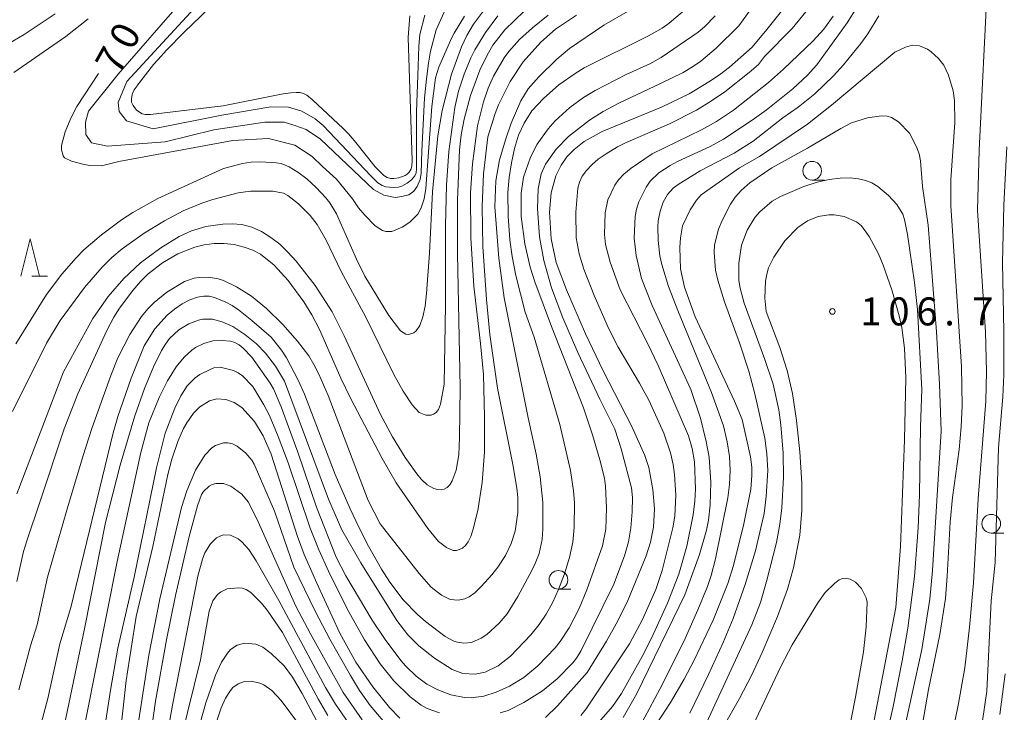
# Model space of a CAD drawing. Units: millimetres. Extents: x -80000 to -78000, y 28835 to 30000.
# Drawn here: x -79109 to -78977, y 29486 to 29578 of the extents above; entities that cross this region are included whole.
import ezdxf

# ---------------------------------------------------------------- set-up
doc = ezdxf.new("R2010")
doc.units = ezdxf.units.MM
for name, color, linetype, lineweight in [('510100_水涯線（河川、湖池等）（海岸線）', 7, 'Continuous', 15), ('633100_広葉樹林', 7, 'Continuous', 9), ('633200_針葉樹林', 7, 'Continuous', 9), ('710100_等高線（計曲線）', 7, 'Continuous', 20), ('710200_等高線（主曲線）', 7, 'Continuous', 9), ('731200_図化機測定による標高点', 7, 'Continuous', 20), ('731207_図化機測定による標高点（注記）', 7, 'Continuous', 20)]:
    doc.layers.add(name, color=color, linetype=linetype, lineweight=lineweight)
doc.layers.add('710107_等高線（計曲線）（注記）', color=7, linetype='Continuous')
doc.styles.add('Style-WORKING', font='txt')

msp = doc.modelspace()

# ---------------------------------------------------------------- linework, layer by layer
at = {"layer": '510100_水涯線（河川、湖池等）（海岸線）', "flags": 128}
msp.add_lwpolyline([(-79067.68, 29595.48), (-79087.106, 29576.715), (-79089.48, 29574.319), (-79090.591, 29573.077), (-79091.195, 29572.379), (-79093.364, 29569.616), (-79093.418, 29569.546), (-79093.792, 29569.007), (-79094.032, 29568.492), (-79094.068, 29568.34), (-79094.163, 29567.84), (-79094.14, 29567.363), (-79093.925, 29566.911), (-79093.476, 29566.263), (-79092.747, 29565.773), (-79092.305, 29565.672), (-79091.62, 29565.68), (-79081.86, 29566.84), (-79073.819, 29568.442), (-79072.803, 29568.582), (-79072.09, 29568.642), (-79071.624, 29568.632), (-79071.538, 29568.619), (-79071.021, 29568.453), (-79070.66, 29568.273), (-79069.886, 29567.649), (-79065.791, 29563.798), (-79065.091, 29563.076), (-79064.078, 29561.915), (-79061.509, 29558.677), (-79060.347, 29557.518), (-79059.87, 29557.221), (-79059.424, 29557.102), (-79059.007, 29557.102), (-79058.332, 29557.187), (-79057.46, 29557.513), (-79057.204, 29557.68), (-79056.926, 29557.974), (-79056.655, 29558.412), (-79056.583, 29558.742), (-79056.533, 29559.502), (-79057.062, 29576.03), (-79056.85, 29578.908)], dxfattribs=at)
at = {"layer": '633100_広葉樹林'}
for p, q in [((-79002.93, 29556.9), (-79001.263, 29556.9)), ((-78978.93, 29509.57), (-78977.263, 29509.57)), ((-79036.94, 29502.04), (-79035.273, 29502.04))]:
    msp.add_line(p, q, dxfattribs=at)
for centre in [(-79002.93, 29558.15), (-78978.93, 29510.82), (-79036.94, 29503.29)]:
    msp.add_circle(centre, 1.25, dxfattribs=at)
at = {"layer": '633200_針葉樹林'}
msp.add_line((-79107.522, 29544), (-79105.438, 29544), dxfattribs=at)
at = {"layer": '633200_針葉樹林', "flags": 128}
msp.add_lwpolyline([(-79108.98, 29544), (-79107.73, 29549), (-79106.48, 29544)], dxfattribs=at)
at = {"layer": '710100_等高線（計曲線）', "flags": 128}
for points in [[(-79035.81, 29560.02), (-79034.83, 29561.01), (-79033.5, 29562.05), (-79031.06, 29563.39), (-79023.13, 29566.68), (-79019.43, 29568.47), (-79016.76, 29570.06), (-79015.35, 29571), (-79013.99, 29572.04), (-79010.99, 29574.73), (-79008.99, 29577.07), (-79005.97, 29580.88)], [(-79069.73, 29532.18), (-79069.06, 29530.88), (-79067.8, 29528), (-79062.46, 29513.92), (-79060.82, 29510.81), (-79055.6, 29504.13), (-79053.99, 29502.3), (-79052.59, 29501.23), (-79051.47, 29500.66), (-79050.39, 29500.58), (-79049.49, 29500.74), (-79048.88, 29501), (-79048.15, 29501.55), (-79047.3, 29502.39), (-79045.87, 29503.97), (-79045.06, 29504.97), (-79044.04, 29506.57), (-79043.29, 29508.18), (-79042.75, 29509.82), (-79042.36, 29512.32), (-79042.38, 29514.33), (-79042.51, 29515.59), (-79043.03, 29518.74), (-79045.1, 29528.99), (-79046.15, 29536.17), (-79046.59, 29540.86), (-79047.08, 29547.98), (-79047.18, 29553.35), (-79046.97, 29557.74), (-79046.38, 29562.71), (-79045.43, 29565.82), (-79044.98, 29567), (-79043.41, 29570.12), (-79041.66, 29572.74), (-79039.29, 29575.41), (-79037.32, 29577.14), (-79034.53, 29579.03)], [(-79049.54, 29578.88), (-79050.91, 29576.59), (-79051.23, 29576.002), (-79052.193, 29573.793), (-79052.949, 29572.04), (-79053.432, 29570.62), (-79053.886, 29566.752), (-79054.702, 29555.751), (-79054.913, 29554.361), (-79055.336, 29553.152), (-79055.79, 29552.305), (-79056.86, 29551.26), (-79057.86, 29550.59), (-79059.26, 29549.98), (-79060.08, 29550.01), (-79060.52, 29550.15), (-79061.5, 29550.78), (-79062.89, 29552.17), (-79063.72, 29553.17), (-79064.56, 29554.37), (-79066.68, 29557), (-79068.54, 29558.73), (-79069.96, 29560.04), (-79072.26, 29561.57), (-79075.8, 29562.45), (-79080.58, 29562.21), (-79095.87, 29559.39), (-79098.2, 29558.82), (-79099.69, 29558.85), (-79100.51, 29558.98), (-79102.21, 29559.45), (-79103.12, 29559.89), (-79103.31, 29560.14), (-79103.55, 29560.95), (-79103.54, 29561.55), (-79103.05, 29563.36), (-79102.3, 29565.22), (-79101.47, 29566.76), (-79098.58, 29571.19)], [(-78988.9, 29479.54), (-78987.35, 29488.58), (-78985.81, 29495.98), (-78985.07, 29500.8), (-78984.82, 29503.78), (-78984.45, 29511.02), (-78984.12, 29514.34), (-78983.21, 29520.79), (-78982.94, 29523.79), (-78982.83, 29526.63), (-78982.92, 29531.88), (-78984.33, 29553.43), (-78984.34, 29556.93), (-78983.82, 29564.63), (-78983.85, 29567.58), (-78984.03, 29568.85), (-78984.66, 29570.96), (-78985.28, 29572.3), (-78985.99, 29573.22), (-78986.97, 29574.11), (-78987.49, 29574.45), (-78988.53, 29574.88), (-78989.47, 29574.97), (-78990.42, 29574.74), (-78991.83, 29574.04), (-79000.34, 29566.95), (-79003.57, 29564.39), (-79009.98, 29560.07), (-79012.68, 29558.52), (-79017.79, 29554.9), (-79018.43, 29554.22), (-79019.27, 29552.9), (-79020.3, 29550.78), (-79020.57, 29549.15), (-79020.65, 29547.87), (-79020.56, 29544.99), (-79020.05, 29542.54), (-79018.59, 29538.56), (-79013.34, 29527.23)], [(-79038.67, 29484.81), (-79037.07, 29486.39), (-79033.09, 29490.87), (-79030.49, 29495.08), (-79028.97, 29497.79), (-79027.63, 29500.52), (-79025.2, 29506.52), (-79024.61, 29508.34), (-79024.18, 29510.37), (-79024.05, 29512.8), (-79024.27, 29515.41), (-79024.82, 29518.34), (-79025.36, 29519.98), (-79027.09, 29523.85), (-79030.94, 29531.3), (-79033.32, 29536.27), (-79035.87, 29542.16), (-79037.23, 29545.85), (-79037.91, 29549), (-79038.14, 29552.59), (-79037.93, 29555.18), (-79037.28, 29557.48), (-79036.58, 29558.91), (-79035.81, 29560.02)], [(-79109.24, 29488.53), (-79107.68, 29494.45), (-79106.81, 29497.24), (-79105.42, 29503.67), (-79102.75, 29512.94), (-79100.64, 29519.98), (-79099.46, 29523.57), (-79096.92, 29530.69), (-79096.01, 29533.04), (-79094.36, 29536.19), (-79092.81, 29538.61), (-79091.99, 29539.63), (-79091.14, 29540.49), (-79089.44, 29541.87), (-79087.06, 29543.29), (-79085.75, 29543.74), (-79085.1, 29543.85), (-79083.79, 29543.86), (-79082.53, 29543.66), (-79081.84, 29543.44), (-79080.08, 29542.6), (-79078.08, 29541.32), (-79076.07, 29539.67), (-79073.88, 29537.52), (-79071.89, 29535.29), (-79070.41, 29533.32), (-79069.73, 29532.18)], [(-79096.09, 29478.79), (-79094.89, 29489.77), (-79093.55, 29498.36), (-79091.29, 29507.78), (-79089.27, 29517.42), (-79088.75, 29519.48), (-79087.94, 29521.84), (-79087.18, 29523.59), (-79086.76, 29524.36), (-79085.86, 29525.63), (-79085, 29526.5), (-79083.71, 29527.29), (-79082.72, 29527.54), (-79081.53, 29527.49), (-79080.38, 29527.09), (-79079.37, 29526.41), (-79077.68, 29524.52), (-79076.51, 29522.61), (-79075.43, 29520.12), (-79071.93, 29509.1), (-79071.03, 29506.7), (-79069.33, 29502.85), (-79066.22, 29496.15), (-79064.1, 29492.25), (-79061.83, 29488.94), (-79059.59, 29486.15), (-79058.2, 29484.75)], [(-79013.34, 29527.23), (-79012.31, 29524.78), (-79011.19, 29519.78), (-79011.02, 29518.38), (-79011, 29517.26), (-79011.14, 29515.43), (-79012.07, 29510.79), (-79013.46, 29505.23), (-79014.25, 29502.8), (-79016.2, 29497.89), (-79018.73, 29492.53), (-79020.09, 29489.99), (-79021.91, 29486.86), (-79023.93, 29483.75)], [(-79069.34, 29484.35), (-79071.28, 29488.06), (-79072.57, 29490.22), (-79073.7, 29491.74), (-79075.44, 29493.43), (-79076.57, 29494.26), (-79077.5, 29494.65), (-79079.01, 29494.78), (-79079.98, 29494.55), (-79080.88, 29493.95), (-79081.3, 29493.46), (-79082.08, 29492.25), (-79082.88, 29490.5), (-79084.21, 29486.78), (-79085.31, 29482.81)]]:
    msp.add_lwpolyline(points, dxfattribs=at)
at = {"layer": '710200_等高線（主曲線）', "flags": 128}
for points in [[(-79077.78, 29588.64), (-79094.77, 29570.11), (-79095.96, 29567.29), (-79095.81, 29566.09), (-79094.84, 29564.82), (-79091.26, 29563.78), (-79082.04, 29565.59), (-79075.49, 29566.71), (-79073.13, 29566.69), (-79071.31, 29566.14), (-79069.52, 29565.1), (-79068.49, 29564.2), (-79062.09, 29557.47), (-79061.13, 29556.51), (-79060.58, 29556.16), (-79060.07, 29555.97), (-79059.07, 29555.89), (-79058.39, 29555.95), (-79057.94, 29556.07), (-79057.23, 29556.48), (-79056.63, 29556.93), (-79056.17, 29557.47), (-79056.02, 29557.86), (-79055.96, 29558.41), (-79055.941, 29566.026), (-79055.759, 29572.161), (-79055.656, 29574.85), (-79055.52, 29576.43), (-79054.822, 29578.991)], [(-78984.95, 29478.6), (-78983.3, 29486.7), (-78982.47, 29491.49), (-78981.85, 29496.94), (-78981.32, 29502.9), (-78980.69, 29514.19), (-78979.66, 29527.27), (-78979.56, 29531.22), (-78979.71, 29536.53), (-78980.77, 29552.82), (-78980.56, 29560.9), (-78979.43, 29583.48)], [(-79009.85, 29581.66), (-79012.74, 29577.57), (-79015.81, 29574.58), (-79017.85, 29572.86), (-79018.95, 29572.08), (-79020.24, 29571.31), (-79023.26, 29569.83), (-79028.84, 29567.19), (-79030.95, 29566.08), (-79032.77, 29564.91), (-79035.58, 29562.73), (-79037.26, 29561.03), (-79038.66, 29559.04), (-79039.24, 29557.72), (-79039.66, 29555.72), (-79039.73, 29553.09), (-79039.49, 29549.3), (-79038.89, 29546.13), (-79037.85, 29542.43), (-79036.35, 29538.43), (-79034.33, 29533.79), (-79031.4, 29527.52), (-79029.37, 29523.48), (-79028.52, 29520.86), (-79027.13, 29515.61), (-79027.02, 29514.35), (-79027.04, 29512.4), (-79027.24, 29510.26), (-79027.54, 29508.4), (-79028.09, 29506.49), (-79029.51, 29502.71), (-79033.88, 29493.82), (-79034.5, 29492.78), (-79035.01, 29492.14), (-79037.09, 29490), (-79039.09, 29488.41), (-79041.56, 29486.83)], [(-79087.15, 29581.23), (-79095.93, 29571.12), (-79099.92, 29566.13), (-79100.32, 29564.65), (-79100.27, 29563.03), (-79099.53, 29561.9), (-79097.36, 29561.45), (-79089.66, 29562.04), (-79083.12, 29563.64), (-79076.3, 29564.64), (-79073.71, 29564.64), (-79072.27, 29564.2), (-79070.74, 29563.66), (-79068.84, 29562.39), (-79061.72, 29555.62), (-79060.35, 29554.87), (-79058.84, 29554.57), (-79057.94, 29554.7), (-79056.97, 29554.92), (-79056.32, 29555.4), (-79055.89, 29556.05), (-79055.487, 29556.96), (-79055.336, 29557.806), (-79055.246, 29560.798), (-79054.883, 29567.9), (-79054.641, 29570.469), (-79054.373, 29572.59), (-79054.09, 29574.17), (-79053.342, 29577.057), (-79051.831, 29580.321)], [(-79040.24, 29580.81), (-79044.1, 29577.03), (-79045.71, 29575), (-79046.51, 29573.66), (-79047.46, 29571.65), (-79048.73, 29568.23), (-79049.59, 29565.07), (-79049.97, 29562.96), (-79050.18, 29560.95), (-79050.46, 29554.19), (-79050.47, 29547.04), (-79050.1, 29529.06), (-79050.18, 29522.38), (-79050.3, 29520.05), (-79050.66, 29517.98), (-79051.18, 29516.56), (-79051.5, 29516.03), (-79051.87, 29515.65), (-79052.27, 29515.44), (-79053.15, 29515.4), (-79053.62, 29515.54), (-79054.51, 29516.02), (-79055.35, 29516.79), (-79055.93, 29517.52), (-79057.46, 29519.7), (-79059.16, 29522.47), (-79060.79, 29525.48)], [(-79024.35, 29581.45), (-79030.84, 29577.67), (-79035.46, 29574.54), (-79037.16, 29573.13), (-79039.57, 29570.74), (-79041.01, 29569.12), (-79041.96, 29567.51), (-79043.26, 29564.54), (-79043.99, 29562.44), (-79044.82, 29559.63), (-79045.34, 29556.79), (-79045.44, 29553.29), (-79044.91, 29546.44), (-79044.22, 29541.09), (-79040.99, 29525), (-79039.92, 29520.13), (-79039.37, 29517.12), (-79039.05, 29513.64), (-79039.02, 29510.12), (-79039.13, 29508.68), (-79039.5, 29506.82), (-79040.14, 29505.24), (-79040.75, 29504.07), (-79042.39, 29501.07), (-79043.81, 29498.74), (-79044.87, 29497.49)], [(-79104.4, 29579.17), (-79108.53, 29576.41), (-79116.93, 29571.51)], [(-79109.54, 29503.05), (-79108.62, 29507.07), (-79108.2, 29508.52), (-79106.4, 29513.85), (-79103.2, 29523.53), (-79101.37, 29528.23), (-79097.52, 29536.65), (-79096.53, 29538.51), (-79095.75, 29539.72), (-79093.98, 29542.07), (-79092.93, 29543.31), (-79091.92, 29544.33), (-79090.02, 29545.82), (-79087.97, 29546.99), (-79085.67, 29547.88), (-79084.41, 29548.21), (-79083.09, 29548.4), (-79081.75, 29548.41), (-79080.38, 29548.24), (-79079.07, 29547.92), (-79077.9, 29547.49), (-79076.88, 29546.96), (-79075.02, 29545.49), (-79073.17, 29543.43), (-79071.08, 29540.59), (-79069.98, 29538.84), (-79068.95, 29536.88), (-79066.1, 29530.34), (-79064.81, 29527.65), (-79060.58, 29519.58), (-79058.7, 29516.28), (-79054.44, 29510.17), (-79053.02, 29508.45), (-79051.94, 29507.61), (-79051.03, 29507.23), (-79050.62, 29507.21), (-79049.79, 29507.52), (-79049.4, 29507.88), (-79049.04, 29508.39), (-79048.7, 29509.11), (-79048.41, 29509.95), (-79047.76, 29512.57), (-79047.15, 29516.33), (-79046.85, 29520.46), (-79046.83, 29525.17), (-79047, 29530.84), (-79047.38, 29534.99), (-79048.29, 29542.69), (-79048.66, 29549.16), (-79048.74, 29555.2), (-79048.47, 29559.06), (-79047.79, 29564.18), (-79047, 29567.37), (-79046.37, 29569.22), (-79045.66, 29570.84), (-79044.22, 29573.3), (-79043.59, 29574.16), (-79042.15, 29575.75), (-79040.4, 29577.33), (-79038.33, 29579.01)], [(-79100.41, 29496.94), (-79097.63, 29510.96), (-79095.69, 29518.66), (-79093.7, 29525.28), (-79092.4, 29528.93), (-79091.2, 29531.85), (-79090.16, 29534.04), (-79089.62, 29534.91), (-79089.06, 29535.64), (-79087.83, 29536.8), (-79086.49, 29537.63), (-79085.2, 29538.13), (-79084.58, 29538.25), (-79083.31, 29538.23), (-79081.99, 29537.88), (-79080.59, 29537.25), (-79078.97, 29536.19), (-79077.42, 29534.94), (-79076.2, 29533.7), (-79074.84, 29531.95), (-79073.64, 29529.94), (-79067.75, 29514.12), (-79065.96, 29510.01), (-79063.44, 29505.57), (-79058.59, 29497.85), (-79057.1, 29495.93), (-79055.67, 29494.43), (-79053.54, 29492.77), (-79051.18, 29491.27), (-79049.77, 29490.74), (-79048.1, 29490.64), (-79046.75, 29490.9), (-79045.03, 29491.74), (-79043.38, 29493.06), (-79040.62, 29495.9), (-79039.5, 29497.3), (-79038.57, 29498.68), (-79037.74, 29500.19), (-79036.93, 29501.99), (-79036.13, 29504.09), (-79035.45, 29506.28), (-79035.01, 29508.36), (-79034.81, 29510.33), (-79034.78, 29513.68), (-79034.9, 29515.21), (-79035.34, 29517.95), (-79036.75, 29524.13), (-79040.21, 29535.84), (-79041.41, 29539.2), (-79042.63, 29544.11), (-79043.13, 29546.67), (-79043.43, 29548.88), (-79043.67, 29552.05), (-79043.7, 29555.21), (-79043.53, 29557.25), (-79043.22, 29559.23), (-79042.81, 29561.12), (-79042.27, 29562.9), (-79041.55, 29564.55), (-79040.5, 29566.16), (-79038.95, 29567.84), (-79036.87, 29569.65), (-79034.71, 29571.21), (-79033.5, 29571.95), (-79024.86, 29576.24), (-79023.03, 29577.28), (-79022.09, 29577.93), (-79019.73, 29579.96)], [(-79046.7, 29579.95), (-79048.3, 29577.81), (-79049.23, 29576.27), (-79049.94, 29574.77), (-79051.27, 29571.11), (-79052.51, 29566.21), (-79053.12, 29562.81), (-79053.82, 29555.32), (-79054.22, 29547.1), (-79054.6, 29541.69), (-79054.81, 29540.01), (-79055.12, 29538.57), (-79055.51, 29537.38), (-79056.02, 29536.66), (-79056.34, 29536.41), (-79057.03, 29536.18), (-79057.37, 29536.22), (-79058.12, 29536.69), (-79059.65, 29538.72), (-79062.87, 29543.99), (-79063.98, 29546.29), (-79066.68, 29552.35), (-79067.58, 29553.83), (-79068.12, 29554.53), (-79069.43, 29555.91), (-79070.68, 29557.05), (-79071.87, 29557.96), (-79073.04, 29558.66), (-79074.11, 29559.1), (-79074.75, 29559.23), (-79076.85, 29559.33), (-79078.12, 29559.28)], [(-79003.8, 29579.47), (-79005.63, 29577.22), (-79009.31, 29573.46), (-79010.13, 29572.4), (-79011.38, 29571.33), (-79014.65, 29568.75), (-79016.42, 29567.51), (-79018.43, 29566.29), (-79022.05, 29564.46), (-79027.95, 29561.88), (-79029.03, 29561.35), (-79030.55, 29560.42), (-79031.59, 29559.69), (-79032.47, 29558.94), (-79033.19, 29558.18), (-79033.75, 29557.4), (-79034.13, 29556.62), (-79034.35, 29555.83), (-79034.61, 29552.6), (-79034.54, 29549.13), (-79034.15, 29547.01), (-79033.52, 29544.95), (-79032.16, 29541.44), (-79030.24, 29537.06), (-79028.92, 29534.49), (-79026.07, 29529.68), (-79024.84, 29527.39), (-79022.83, 29522.94), (-79021.92, 29520.34), (-79021.55, 29518.74), (-79021.36, 29517.4), (-79021.21, 29514.66), (-79021.34, 29511.81), (-79021.62, 29510.25), (-79023.03, 29504.52), (-79023.9, 29501.98), (-79025.65, 29497.97), (-79027.42, 29494.72), (-79033.22, 29485.97), (-79033.92, 29485.1)], [(-79016.59, 29513.35), (-79016.5, 29516.37), (-79016.75, 29519.73), (-79017.12, 29521.85), (-79017.91, 29524.95), (-79019.19, 29528.81), (-79024.39, 29540.06), (-79025.79, 29543.68), (-79026.53, 29546.77), (-79026.79, 29549.1), (-79026.66, 29552), (-79026.48, 29552.98), (-79026.16, 29553.98), (-79025.17, 29555.96), (-79024.63, 29556.74), (-79023.48, 29557.87), (-79021.97, 29558.87), (-79020.99, 29559.39), (-79016.61, 29561.4), (-79014.81, 29562.39), (-79010.95, 29564.91), (-79009.08, 29566.27), (-79005.54, 29569.12), (-79003.56, 29570.97), (-79002.31, 29572.34), (-78998.23, 29578), (-78996.94, 29580.03)], [(-79109.92, 29571.3), (-79102.98, 29576.17), (-79099.97, 29578.52)], [(-79092.45, 29549.77), (-79089.72, 29551.44), (-79087.23, 29552.75), (-79084.74, 29553.79), (-79083.25, 29554.29), (-79079.84, 29555.18), (-79078.2, 29555.41), (-79075.22, 29555.42), (-79073.79, 29555.14), (-79073.19, 29554.81), (-79071.77, 29553.72), (-79070.2, 29552.15), (-79069.28, 29550.95), (-79068.06, 29548.84), (-79066.07, 29544.62), (-79062.76, 29538.5), (-79059.02, 29530.84), (-79057.75, 29528.57), (-79056.53, 29526.75), (-79055.59, 29525.75), (-79054.71, 29525.38), (-79054, 29525.38), (-79053.66, 29525.52), (-79053.32, 29525.74), (-79053.01, 29526.15), (-79052.75, 29526.85), (-79052.27, 29529.52), (-79052.06, 29540.13), (-79052.09, 29550.81), (-79051.92, 29556.23), (-79051.64, 29560.71), (-79050.81, 29566.62), (-79050.34, 29568.84), (-79049.58, 29571.1), (-79048.68, 29573.27), (-79048.14, 29574.35), (-79046.72, 29576.68), (-79045.06, 29578.9)], [(-79027.84, 29571.05), (-79024.67, 29572.49), (-79023.16, 29573.32), (-79018.22, 29576.72), (-79017.34, 29577.44), (-79015.92, 29578.9)], [(-79013.47, 29566.26), (-79008.8, 29569.99), (-79006.76, 29571.77), (-79002.8, 29575.55), (-79001.38, 29577.13), (-79000.13, 29578.86)], [(-78993.99, 29578.9), (-78995.47, 29576.49), (-78996.39, 29575.21), (-78998.74, 29572.33), (-79000.06, 29570.88), (-79002.57, 29568.47), (-79004.81, 29566.67)], [(-79101.64, 29477.85), (-79096.07, 29505.74), (-79092.89, 29520.37), (-79091.83, 29524.33), (-79090.46, 29527.74), (-79089.34, 29529.96), (-79088.18, 29531.87), (-79087.08, 29533.16), (-79086.07, 29534.1), (-79085.57, 29534.45), (-79084.45, 29535), (-79083.24, 29535.32), (-79082.02, 29535.4), (-79080.87, 29535.29), (-79080.32, 29535.11), (-79079.75, 29534.79), (-79079.18, 29534.34), (-79078.05, 29533.15), (-79075.56, 29529.68), (-79075.12, 29528.92), (-79074.1, 29526.48), (-79071.88, 29520.39), (-79069.38, 29513.03), (-79066.72, 29506.35), (-79065.45, 29503.84), (-79061.92, 29497.87), (-79060.18, 29495.28), (-79058.04, 29492.47), (-79057.4, 29491.73), (-79056.01, 29490.38), (-79054.56, 29489.3), (-79053.09, 29488.54), (-79051.36, 29487.89), (-79049.53, 29487.5), (-79048.64, 29487.47), (-79046.94, 29487.69), (-79045.3, 29488.23), (-79043.48, 29489.02), (-79041.56, 29490.18), (-79039.68, 29491.78), (-79037.37, 29494.16), (-79036.71, 29495.01), (-79035.51, 29496.87), (-79034.17, 29499.43), (-79033.13, 29501.94), (-79031.05, 29507.85), (-79030.59, 29510.09), (-79030.49, 29512.93), (-79030.63, 29515.85), (-79030.78, 29516.93), (-79031.37, 29519.39), (-79032.35, 29522.74), (-79033.58, 29526.35), (-79037.85, 29537.24), (-79040.1, 29543.23), (-79040.73, 29545.21), (-79041.46, 29548.34), (-79041.94, 29552.03), (-79041.94, 29555.13), (-79041.63, 29557.3), (-79040.66, 29559.96), (-79039.81, 29561.7), (-79038.32, 29563.77), (-79037.39, 29564.84), (-79035.42, 29566.65), (-79033.6, 29567.98), (-79032, 29568.92), (-79027.84, 29571.05)], [(-79033.03, 29482.44), (-79029.7, 29486.3), (-79028.5, 29488.07), (-79025.72, 29493), (-79024.47, 29495.45), (-79022.31, 29500.18), (-79020.82, 29504.06), (-79019.75, 29507.8), (-79018.88, 29512.02), (-79018.65, 29513.86), (-79018.57, 29515.44), (-79018.71, 29519.13), (-79019.03, 29520.89), (-79019.49, 29522.62), (-79023.57, 29532.03), (-79025, 29535.03), (-79028.68, 29542.16), (-79030.01, 29545.87), (-79030.62, 29548.25), (-79030.75, 29549.6), (-79030.66, 29552.5), (-79030.32, 29554.25), (-79029.4, 29556.2), (-79028.89, 29556.94), (-79028.15, 29557.71), (-79027.19, 29558.51), (-79024.38, 29560.42), (-79017.75, 29563.62), (-79015.73, 29564.74), (-79013.47, 29566.26)], [(-79004.81, 29566.67), (-79006.84, 29565.23), (-79010.85, 29562.13), (-79013.39, 29560.52), (-79017.92, 29558.15), (-79020.88, 29556.32), (-79021.55, 29555.81), (-79022.34, 29554.95), (-79022.9, 29553.92), (-79023.31, 29552.73), (-79023.56, 29551.42), (-79023.62, 29550.64), (-79023.58, 29548.81), (-79023.34, 29546.75), (-79023.1, 29545.57), (-79022.18, 29542.64), (-79020.86, 29539.19), (-79016.43, 29528.4), (-79014.83, 29523.93), (-79014.31, 29521.81), (-79014.02, 29519.83), (-79013.93, 29517.94), (-79014, 29516.09), (-79014.25, 29514.29), (-79015.87, 29506.1), (-79016.46, 29503.87), (-79016.97, 29502.4), (-79018.24, 29499.27), (-79019.97, 29495.43), (-79022.99, 29489.3), (-79025.7, 29484.19)], [(-78992.3, 29565.3), (-78992.88, 29565.48), (-78993.62, 29565.52), (-78995.52, 29565.26), (-78997.68, 29564.56), (-78999.11, 29563.82), (-79003.57, 29561.19), (-79008.32, 29558.56), (-79011.3, 29556.52), (-79012.4, 29555.56), (-79013.23, 29554.61), (-79013.86, 29553.66), (-79015.01, 29551.48), (-79015.47, 29550.32), (-79016, 29548.21), (-79016.07, 29547.17), (-79015.87, 29544.81), (-79015.59, 29543.49), (-79014.68, 29540.55), (-79012.69, 29535.08), (-79011.42, 29531.28), (-79010.62, 29528.24), (-79009.29, 29522.3), (-79008.99, 29520.2), (-79008.88, 29517.93), (-79009.08, 29514.46), (-79009.38, 29512.2), (-79010.51, 29507.18), (-79011.91, 29502.67), (-79013.53, 29498.11), (-79014.84, 29494.87), (-79016.81, 29490.59), (-79019.33, 29485.41)], [(-78990.84, 29482.14), (-78988.25, 29493.94), (-78987.18, 29500.69), (-78986.78, 29504.56), (-78985.65, 29523.23), (-78985.85, 29529.52), (-78986.25, 29536.54), (-78987.38, 29550.83), (-78988.12, 29556.04), (-78988.4, 29559.48), (-78988.6, 29560.43), (-78988.94, 29561.34), (-78989.9, 29563.19), (-78991.37, 29564.7), (-78992.3, 29565.3)], [(-78976.82, 29561.34), (-78977.25, 29553.55), (-78977.42, 29545.78), (-78977.25, 29536.58), (-78977.25, 29530.79), (-78977.38, 29527.84), (-78977.97, 29521.05), (-78978.41, 29505.61), (-78978.92, 29500.46), (-78979.5, 29488.37), (-78980.12, 29484.38)], [(-79078.12, 29559.28), (-79079.29, 29559.14), (-79081.82, 29558.45), (-79090.63, 29554.42), (-79093.98, 29552.53), (-79095.49, 29551.56), (-79098.2, 29549.56), (-79100.53, 29547.52), (-79101.57, 29546.49), (-79103.5, 29544.29), (-79105.54, 29541.56), (-79109.68, 29534.92)], [(-79017.37, 29483.53), (-79011.03, 29497.27), (-79009.86, 29500.27), (-79009.04, 29503.07), (-79007.7, 29508.31), (-79007.25, 29510.76), (-79007, 29512.96), (-79006.78, 29517.06), (-79006.8, 29520.27), (-79007.12, 29524.09), (-79007.4, 29526.1), (-79008.17, 29529.54), (-79009.27, 29532.85), (-79012.05, 29540.38), (-79012.6, 29542.4), (-79012.75, 29543.41), (-79012.76, 29545.77), (-79012.4, 29548.16), (-79011.66, 29550.16), (-79010.62, 29551.87), (-79009.96, 29552.64), (-79008.28, 29554.05), (-79007.16, 29554.71), (-79004.05, 29556.03), (-79002.28, 29556.6), (-79000.65, 29556.97), (-78999.17, 29557.15), (-78997.85, 29557.18), (-78996.72, 29557.08), (-78995.78, 29556.86), (-78994.94, 29556.51), (-78994.14, 29556.05), (-78992.68, 29554.82), (-78991.56, 29553.6), (-78990.8, 29552.33), (-78990.57, 29551.62), (-78990.14, 29549.61), (-78989.2, 29543.17), (-78988.83, 29539.53), (-78988.21, 29528.82), (-78988.4, 29523.84), (-78988.53, 29514.71), (-78988.74, 29510.25), (-78989.23, 29503.72), (-78990.12, 29496.79), (-78990.85, 29492.42), (-78992.1, 29486.06), (-78995.46, 29471.42)], [(-79002.14, 29552), (-79003.56, 29551.42), (-79004.84, 29550.54), (-79006.59, 29548.74), (-79008.07, 29546.57), (-79008.77, 29545.11), (-79009.02, 29544.3), (-79009.18, 29543.32), (-79009.28, 29541.05), (-79009.08, 29539.27), (-79007.28, 29534.43), (-79006.3, 29531.38), (-79005.58, 29528.27), (-79005.01, 29524.65), (-79004.58, 29520.46), (-79004.33, 29516.25), (-79004.3, 29512.57), (-79004.58, 29509.27), (-79005.41, 29504.91), (-79006.24, 29502.04), (-79007.57, 29498.38), (-79009.63, 29493.56), (-79011.03, 29490.53), (-79012.65, 29487.37), (-79017.04, 29479.68)], [(-78997.56, 29469.15), (-78991.73, 29499.56), (-78991.11, 29507.76), (-78990.56, 29522.07), (-78990.38, 29530.36), (-78990.55, 29534.35), (-78990.91, 29537.14), (-78991.26, 29538.71), (-78992.26, 29542.18), (-78993.43, 29545.5), (-78994.05, 29547), (-78995.31, 29549.33), (-78996.33, 29550.74), (-78996.99, 29551.3), (-78998.66, 29551.99), (-78999.99, 29552.24), (-79000.69, 29552.25), (-79002.14, 29552)], [(-79060.79, 29525.48), (-79065.65, 29535.99), (-79067.27, 29539.22), (-79069.56, 29542.76), (-79072.07, 29546.02), (-79073.19, 29547.25), (-79074.3, 29548.29), (-79075.49, 29549.2), (-79076.75, 29549.99), (-79078.05, 29550.59), (-79079.35, 29550.94), (-79080.65, 29551.05), (-79081.91, 29550.99), (-79084.21, 29550.65), (-79086.12, 29550.11), (-79087.75, 29549.35), (-79090.22, 29547.81), (-79092.96, 29545.8), (-79095.18, 29543.7), (-79097.28, 29541.28), (-79099.33, 29538.33), (-79103.29, 29531.18), (-79109.54, 29514.84)], [(-79110.11, 29525.87), (-79105.56, 29535.02), (-79103.7, 29538.08), (-79100.46, 29542.48), (-79098.07, 29545.24), (-79096.8, 29546.5), (-79095.43, 29547.67), (-79092.45, 29549.77)], [(-79044.87, 29497.49), (-79046.52, 29495.98), (-79047.28, 29495.48), (-79048.6, 29494.9), (-79049.6, 29494.81), (-79050.48, 29494.91), (-79050.94, 29495.06), (-79052.1, 29495.71), (-79054.77, 29497.7), (-79055.84, 29498.62), (-79057.75, 29500.62), (-79059.53, 29503), (-79060.64, 29504.72), (-79062.39, 29507.81), (-79063.67, 29510.36), (-79064.85, 29512.81), (-79066.84, 29517.41), (-79070.99, 29528.19), (-79071.83, 29530.05), (-79073.38, 29533.05), (-79074.04, 29534.1), (-79075.45, 29535.81), (-79078.04, 29538.08), (-79079.81, 29539.5), (-79080.67, 29540.07), (-79081.51, 29540.53), (-79083.05, 29541.16), (-79083.73, 29541.33), (-79084.45, 29541.35), (-79085.31, 29541.18), (-79086.32, 29540.82), (-79087.38, 29540.28), (-79088.39, 29539.6), (-79089.36, 29538.77), (-79091.01, 29536.94), (-79092.46, 29534.66), (-79094.22, 29530.34), (-79096.01, 29525.21), (-79096.61, 29523.01), (-79102.3, 29499.59), (-79103.76, 29494.7), (-79105.38, 29487.37), (-79107.18, 29480.66)], [(-79052.88, 29485.45), (-79054.53, 29486.05), (-79055.33, 29486.49), (-79056.81, 29487.62), (-79059.01, 29489.73), (-79060.83, 29492.03), (-79062.93, 29495.23), (-79065.2, 29499.33), (-79067.75, 29504.44), (-79069.04, 29507.3), (-79070.2, 29510.24), (-79073.14, 29518.97), (-79074.49, 29522.5), (-79075.67, 29525.31), (-79076.41, 29526.75), (-79077.91, 29529.2), (-79079.29, 29530.65), (-79079.85, 29531.06), (-79080.48, 29531.37), (-79082.26, 29531.81), (-79083.11, 29531.7), (-79083.63, 29531.51), (-79085.02, 29530.83), (-79085.64, 29530.38), (-79086.68, 29529.29), (-79087.54, 29527.98), (-79088.36, 29526.32), (-79089.63, 29522.94), (-79090.81, 29518.31), (-79093.81, 29503.63), (-79095.98, 29494.12), (-79096.99, 29488.48), (-79098.35, 29479.51)], [(-79060.21, 29484.12), (-79062.15, 29486.45), (-79063.6, 29488.46), (-79064.82, 29490.44), (-79067.58, 29495.32), (-79069.56, 29499.09), (-79072.39, 29505), (-79075.01, 29512.5), (-79077.71, 29518.8), (-79078.04, 29519.33), (-79078.85, 29520.27), (-79079.99, 29521.23), (-79080.61, 29521.52), (-79081.24, 29521.64), (-79081.85, 29521.64), (-79082.92, 29521.31), (-79083.4, 29521), (-79084.34, 29520.03), (-79085.6, 29518.01), (-79086.75, 29515.24), (-79087.45, 29512.98), (-79090.36, 29500.74), (-79091.83, 29493.18), (-79093.88, 29479.93)], [(-79092.58, 29475.17), (-79090.93, 29487.04), (-79089.47, 29495.23), (-79088.26, 29501.19), (-79086.44, 29509.11), (-79085.33, 29513.23), (-79084.76, 29514.72), (-79084.49, 29515.15), (-79083.77, 29515.84), (-79083.34, 29516.08), (-79082.87, 29516.22), (-79081.84, 29516.22), (-79080.83, 29515.84), (-79079.39, 29514.76), (-79078.54, 29513.76), (-79077.38, 29511.49), (-79072.12, 29499.77), (-79070.15, 29496.03), (-79065.78, 29488.19), (-79063.26, 29484.51)], [(-79028.24, 29484.82), (-79026.47, 29487.98), (-79020.01, 29501.26), (-79018.02, 29506.68), (-79017.1, 29509.97), (-79016.82, 29511.3), (-79016.59, 29513.35)], [(-79091.63, 29469.88), (-79088.67, 29486.5), (-79085.26, 29503.77), (-79084.63, 29506.08), (-79084.31, 29506.91), (-79083.59, 29508.13), (-79082.77, 29508.92), (-79081.87, 29509.31), (-79080.89, 29509.28), (-79079.86, 29508.78), (-79079.37, 29508.39), (-79078.43, 29507.37), (-79077.45, 29505.84), (-79074.41, 29500.52), (-79068.16, 29488.85), (-79066.82, 29486.63), (-79065.12, 29484.15)], [(-79011.22, 29482.96), (-79007.12, 29491.67), (-79005.59, 29494.58), (-79002.19, 29500.22), (-79001.17, 29501.58), (-78999.88, 29502.85), (-78999.31, 29503.27), (-78998.87, 29503.46), (-78998.5, 29503.5), (-78997.82, 29503.4), (-78997.1, 29502.96), (-78996.31, 29502.11), (-78995.69, 29500.87), (-78995.58, 29500.31), (-78995.67, 29497.01), (-78996.05, 29493.63), (-78997.11, 29487.54), (-78999.13, 29477.34)], [(-79067.84, 29485.09), (-79069.11, 29487.24), (-79073.93, 29496.25), (-79075.98, 29499.21), (-79076.75, 29500.18), (-79078.17, 29501.6), (-79078.77, 29502), (-79079.31, 29502.19), (-79079.81, 29502.24), (-79081.34, 29502.07), (-79082.24, 29501.64), (-79082.63, 29501.33), (-79083.27, 29500.48), (-79083.75, 29499.09), (-79084.9, 29492.57), (-79087.51, 29482.07)], [(-79109.2, 29466.48), (-79106.71, 29471.97), (-79105.73, 29474.52), (-79105.03, 29476.7), (-79104.33, 29478.89), (-79103.65, 29481.52), (-79100.41, 29496.94)], [(-78977.05, 29490.7), (-78977.79, 29485.25)], [(-79069.17, 29480.48), (-79074.1, 29487.09), (-79075.36, 29488.44), (-79076.44, 29489.2), (-79076.98, 29489.44), (-79078.06, 29489.7), (-79079.02, 29489.65), (-79079.84, 29489.36), (-79080.57, 29488.86), (-79080.91, 29488.47), (-79081.57, 29487.41), (-79082.16, 29486.12), (-79082.99, 29483.6)], [(-79041.56, 29486.83), (-79043.69, 29485.77), (-79044.76, 29485.45)]]:
    msp.add_lwpolyline(points, dxfattribs=at)
at = {"layer": '731200_図化機測定による標高点'}
msp.add_circle((-79000.22, 29539.28), 0.375, dxfattribs=at)

# ---------------------------------------------------------------- texts
at = {"layer": '710107_等高線（計曲線）（注記）', "style": 'Style-WORKING'}
for s, p in [('0', (-79094.102, 29574.12)), ('7', (-79095.92, 29570.84))]:
    msp.add_text(s, height=3.75, rotation=61, dxfattribs=at).set_placement(p)
at = {"layer": '731207_図化機測定による標高点（注記）', "style": 'Style-WORKING'}
for s, p in [('1', (-78996.47, 29537.41)), ('0', (-78992.72, 29537.41)), ('6', (-78988.97, 29537.41)), ('7', (-78981.47, 29537.41)), ('.', (-78985.22, 29537.41))]:
    msp.add_text(s, height=3.75, dxfattribs=at).set_placement(p)

doc.saveas('drawing.dxf')
